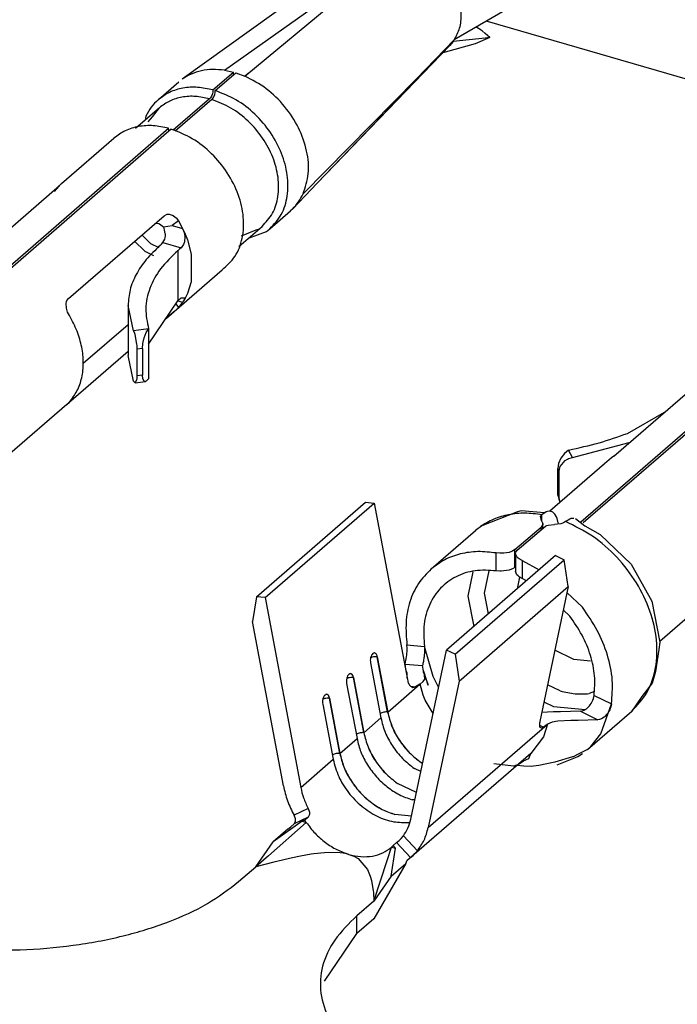
# Model space of a CAD drawing. Units: millimetres. Extents: x 324 to 429, y -12 to 136.
# Drawn here: x 405 to 405, y 85 to 86 of the extents above; entities that cross this region are included whole.
import ezdxf

# ---------------------------------------------------------------- set-up
doc = ezdxf.new("R2010")
doc.units = ezdxf.units.MM

msp = doc.modelspace()

# ---------------------------------------------------------------- linework, layer by layer
at = {"color": 2, "linetype": 'Continuous'}
for p, q in [((405.0596, 86.1521), (404.8449, 85.9978)), ((404.8943, 86.0082), (405.0529, 86.1208)), ((404.9184, 86.0013), (405.0598, 86.1188)), ((405.2306, 86.0826), (405.164, 86.0438)), ((405.2025, 86.0656), (405.7768, 85.8998)), ((405.1906, 86.0583), (405.1902, 86.0585)), ((405.1954, 86.0552), (405.1906, 86.0583)), ((405.1966, 86.0543), (405.1954, 86.0552)), ((405.2, 86.0515), (405.1966, 86.0543)), ((405.1195, 85.9982), (405.1639, 86.0438)), ((405.1626, 86.042), (405.1624, 86.0422)), ((405.2003, 86.0458), (405.1627, 86.0419)), ((405.1639, 86.0438), (405.164, 86.0438)), ((405.2057, 86.0466), (405.1886, 86.0391)), ((405.2057, 86.0466), (405.2, 86.0515)), ((405.2057, 86.0466), (405.2003, 86.0458)), ((405.0033, 85.8758), (405.1627, 86.0419)), ((405.1589, 86.0374), (405.0033, 85.8758)), ((405.1886, 86.0391), (405.1505, 86.0288)), ((405.1627, 86.0419), (405.1589, 86.0374)), ((405.1627, 86.0419), (405.1626, 86.042)), ((405.1627, 86.0419), (405.1627, 86.0419)), ((404.8943, 86.0082), (404.9049, 86.006)), ((404.8809, 85.9852), (404.9049, 86.006)), ((404.8837, 85.9844), (404.9049, 86.0028)), ((404.9049, 86.0028), (404.9049, 86.006)), ((404.9049, 86.0028), (404.9077, 86.0052)), ((404.9077, 86.0052), (404.9184, 86.0013)), ((404.9178, 86.0015), (404.9236, 86.0057)), ((404.9866, 85.8634), (405.1195, 85.9982)), ((404.8169, 85.9738), (404.8409, 85.9946)), ((404.8809, 85.9852), (404.8809, 85.9839)), ((404.8769, 85.9748), (404.8344, 85.938)), ((404.8797, 85.974), (404.8368, 85.9368)), ((404.8781, 85.9761), (404.8769, 85.9748)), ((404.8792, 85.9779), (404.8781, 85.9761)), ((404.8803, 85.9808), (404.8792, 85.9779)), ((404.8797, 85.974), (404.8809, 85.9753)), ((404.8808, 85.983), (404.8803, 85.9808)), ((404.8809, 85.9839), (404.8808, 85.983)), ((404.8809, 85.9753), (404.8819, 85.9771)), ((404.8819, 85.9771), (404.883, 85.98)), ((404.883, 85.98), (404.8835, 85.9822)), ((404.8835, 85.9822), (404.8836, 85.9831)), ((404.8836, 85.9831), (404.8837, 85.9844)), ((404.8181, 85.9643), (404.7901, 85.9401)), ((404.8101, 85.9535), (404.8181, 85.9643)), ((404.8023, 85.9544), (404.8013, 85.9498)), ((404.8051, 85.9478), (404.8101, 85.9535)), ((404.5503, 85.6989), (404.8289, 85.9402)), ((404.8291, 85.9383), (404.8289, 85.9402)), ((404.8294, 85.9374), (404.8317, 85.9394)), ((404.5531, 85.6981), (404.8294, 85.9374)), ((404.7035, 85.8757), (404.7649, 85.9288)), ((404.8294, 85.9374), (404.8291, 85.9383)), ((404.5891, 85.7762), (404.7011, 85.8732)), ((404.6953, 85.8662), (404.7001, 85.8721)), ((404.7001, 85.8721), (404.701, 85.8732)), ((404.701, 85.8732), (404.7022, 85.8744)), ((404.7035, 85.8757), (404.7011, 85.8732)), ((404.7022, 85.8744), (404.7035, 85.8757)), ((404.9746, 85.846), (405.0033, 85.8758)), ((404.7116, 85.7409), (404.8236, 85.8378)), ((404.8236, 85.8378), (404.8263, 85.8393)), ((404.8263, 85.8393), (404.8274, 85.8395)), ((404.8274, 85.8395), (404.8297, 85.8396)), ((404.8297, 85.8396), (404.8344, 85.8379)), ((404.8344, 85.8379), (404.8367, 85.8362)), ((404.8367, 85.8362), (404.8378, 85.8352)), ((404.8378, 85.8352), (404.8406, 85.8316)), ((404.9478, 85.8226), (404.9718, 85.8434)), ((404.9746, 85.846), (404.9718, 85.8434)), ((404.8134, 85.8291), (404.8155, 85.829)), ((404.8155, 85.829), (404.8173, 85.8285)), ((404.8173, 85.8285), (404.8193, 85.8276)), ((404.8193, 85.8276), (404.8219, 85.8257)), ((404.8219, 85.8257), (404.8229, 85.8248)), ((404.8229, 85.8248), (404.8332, 85.8264)), ((404.8236, 85.8232), (404.8229, 85.8248)), ((404.8243, 85.821), (404.8236, 85.8232)), ((404.8406, 85.8316), (404.8332, 85.8264)), ((404.8332, 85.8264), (404.8453, 85.8229)), ((404.8406, 85.8316), (404.8453, 85.8229)), ((404.9113, 85.8016), (404.9385, 85.8252)), ((404.9385, 85.8252), (404.935, 85.8222)), ((404.7974, 85.8152), (404.8078, 85.8053)), ((404.8251, 85.817), (404.8243, 85.821)), ((404.8244, 85.8104), (404.8249, 85.812)), ((404.8249, 85.812), (404.8252, 85.8144)), ((404.8252, 85.8162), (404.8251, 85.817)), ((404.8252, 85.8144), (404.8252, 85.8162)), ((404.8453, 85.8229), (404.8471, 85.8183)), ((404.8453, 85.8229), (404.8484, 85.8162)), ((404.8471, 85.8183), (404.8477, 85.8162)), ((404.8481, 85.8134), (404.8475, 85.8071)), ((404.8477, 85.8162), (404.8481, 85.8134)), ((404.8484, 85.8162), (404.8503, 85.8113)), ((404.9311, 85.8207), (404.9139, 85.814)), ((404.9225, 85.8113), (404.9436, 85.8193)), ((404.935, 85.8222), (404.9311, 85.8207)), ((404.9436, 85.8193), (404.9478, 85.8226)), ((404.7889, 85.8079), (404.8011, 85.7962)), ((404.8078, 85.8053), (404.8174, 85.8006)), ((404.8189, 85.8028), (404.8205, 85.8046)), ((404.8205, 85.8046), (404.8221, 85.8065)), ((404.8221, 85.8065), (404.8244, 85.8104)), ((404.8221, 85.8065), (404.8436, 85.8003)), ((404.8436, 85.8003), (404.8416, 85.7985)), ((404.8464, 85.8041), (404.8436, 85.8003)), ((404.8475, 85.8071), (404.8464, 85.8041)), ((404.8503, 85.8113), (404.851, 85.8094)), ((404.851, 85.8094), (404.8554, 85.7928)), ((404.8011, 85.7962), (404.8111, 85.7913)), ((404.8416, 85.7985), (404.8397, 85.7968)), ((404.8397, 85.7968), (404.8397, 85.795)), ((404.8397, 85.795), (404.8397, 85.7396)), ((404.8554, 85.7928), (404.8554, 85.7605)), ((404.8263, 85.7177), (404.8916, 85.7743)), ((404.8554, 85.7605), (404.851, 85.7465)), ((404.8503, 85.745), (404.8484, 85.7412)), ((404.851, 85.7465), (404.8503, 85.745)), ((404.7087, 85.7348), (404.7092, 85.7372)), ((404.7091, 85.7293), (404.7087, 85.7348)), ((404.7092, 85.7372), (404.7096, 85.7383)), ((404.7096, 85.7383), (404.7116, 85.7409)), ((404.7878, 85.7029), (404.7814, 85.7327)), ((404.7814, 85.7327), (404.7814, 85.6739)), ((404.8055, 85.6874), (404.8397, 85.7379)), ((404.8374, 85.7344), (404.8406, 85.7303)), ((404.8416, 85.7396), (404.8397, 85.7379)), ((404.8397, 85.7396), (404.8397, 85.7379)), ((404.8397, 85.7379), (404.8453, 85.7363)), ((404.8453, 85.7363), (404.8406, 85.7303)), ((404.8436, 85.7414), (404.8416, 85.7396)), ((404.8436, 85.7414), (404.8481, 85.7414)), ((404.8465, 85.7381), (404.8453, 85.7363)), ((404.8463, 85.7379), (404.8453, 85.7363)), ((404.8471, 85.7391), (404.8463, 85.7379)), ((404.8463, 85.7379), (404.8465, 85.7381)), ((404.8484, 85.7412), (404.8465, 85.7381)), ((404.8465, 85.7381), (404.8465, 85.7381)), ((404.8477, 85.7402), (404.8471, 85.7391)), ((404.8481, 85.7414), (404.8477, 85.7402)), ((404.7099, 85.7264), (404.7091, 85.7293)), ((404.7105, 85.7249), (404.7099, 85.7264)), ((404.7126, 85.7207), (404.7105, 85.7249)), ((404.8296, 85.7204), (404.8263, 85.7177)), ((404.8344, 85.7245), (404.8296, 85.7204)), ((404.8367, 85.7265), (404.8344, 85.7245)), ((404.8378, 85.7275), (404.8367, 85.7265)), ((404.8406, 85.7303), (404.8378, 85.7275)), ((405.3124, 85.4789), (405.591, 85.7202)), ((404.7288, 85.665), (404.7814, 85.7105)), ((404.8263, 85.7177), (404.8256, 85.7171)), ((405.3152, 85.4781), (405.5915, 85.7174)), ((404.8055, 85.7054), (404.7878, 85.7029)), ((404.7878, 85.7029), (404.7889, 85.7001)), ((404.7889, 85.7001), (404.7892, 85.6989)), ((404.7892, 85.6989), (404.7899, 85.6963)), ((404.7899, 85.6963), (404.7914, 85.6872)), ((404.8004, 85.6948), (404.8027, 85.7008)), ((404.8027, 85.7008), (404.8055, 85.7054)), ((404.8055, 85.7054), (404.8055, 85.6465)), ((404.8055, 85.7054), (404.8055, 85.7054)), ((404.7914, 85.6872), (404.7915, 85.6857)), ((404.7915, 85.6857), (404.7917, 85.6813)), ((404.7983, 85.6822), (404.7988, 85.6882)), ((404.7988, 85.6882), (404.8004, 85.6948)), ((404.7116, 85.6184), (404.7814, 85.6789)), ((404.7878, 85.644), (404.7814, 85.6739)), ((404.7983, 85.6822), (404.7917, 85.6813)), ((404.7917, 85.6813), (404.7917, 85.6501)), ((404.7983, 85.6822), (404.7983, 85.6511)), ((404.7917, 85.6501), (404.7915, 85.6464)), ((404.7983, 85.6511), (404.7917, 85.6501)), ((404.7988, 85.6465), (404.7983, 85.6511)), ((405.3512, 85.5562), (405.4632, 85.6532)), ((404.7897, 85.642), (404.7878, 85.644)), ((404.7914, 85.6454), (404.7897, 85.642)), ((404.7897, 85.642), (404.8019, 85.6437)), ((404.7915, 85.6464), (404.7914, 85.6454)), ((404.8004, 85.644), (404.7988, 85.6465)), ((404.8019, 85.6437), (404.8004, 85.644)), ((404.8027, 85.644), (404.8019, 85.6437)), ((404.8055, 85.6465), (404.8027, 85.644)), ((404.7096, 85.6167), (404.6429, 85.5589)), ((404.7096, 85.6167), (404.7126, 85.6194)), ((404.7116, 85.6184), (404.7096, 85.6167)), ((405.367, 85.5827), (405.4103, 85.6074)), ((405.3024, 85.5544), (405.3692, 85.5719)), ((405.2931, 85.5592), (405.289, 85.5537)), ((405.2978, 85.5632), (405.2931, 85.5592)), ((405.2978, 85.5632), (405.2979, 85.5632)), ((405.3024, 85.5544), (405.2979, 85.5632)), ((405.3403, 85.5471), (405.2759, 85.4914)), ((405.2863, 85.5475), (405.2853, 85.5416)), ((405.289, 85.5537), (405.2863, 85.5475)), ((405.2882, 85.5438), (405.2939, 85.5508)), ((405.2939, 85.5508), (405.2966, 85.5524)), ((405.2966, 85.5524), (405.298, 85.5531)), ((405.298, 85.5531), (405.3024, 85.5544)), ((405.3484, 85.5539), (405.3403, 85.5471)), ((405.3512, 85.5562), (405.3484, 85.5539)), ((405.2853, 85.5104), (405.2853, 85.5416)), ((405.2871, 85.5383), (405.2853, 85.5416)), ((405.2871, 85.5383), (405.2877, 85.5424)), ((405.2871, 85.5071), (405.2871, 85.5383)), ((405.2877, 85.5424), (405.2882, 85.5438)), ((405.338, 85.5451), (405.3369, 85.5441)), ((404.9319, 85.3911), (405.0599, 85.502)), ((404.9421, 85.3902), (405.0701, 85.5011)), ((405.0599, 85.502), (405.0701, 85.5011)), ((405.0701, 85.5011), (405.109, 85.2941)), ((405.2853, 85.5104), (405.2864, 85.5056)), ((405.2871, 85.5071), (405.2853, 85.5104)), ((405.2864, 85.5056), (405.2882, 85.502)), ((405.2877, 85.5032), (405.2871, 85.5071)), ((405.2882, 85.502), (405.2877, 85.5032)), ((405.238, 85.4908), (405.1962, 85.4742)), ((405.2423, 85.4919), (405.238, 85.4908)), ((405.2696, 85.4898), (405.2423, 85.4919)), ((405.2718, 85.4907), (405.2666, 85.4874)), ((405.2734, 85.4912), (405.2718, 85.4907)), ((405.2766, 85.4914), (405.2734, 85.4912)), ((405.2768, 85.4914), (405.2764, 85.4913)), ((405.2768, 85.4914), (405.2766, 85.4914)), ((405.2795, 85.4903), (405.2768, 85.4914)), ((405.282, 85.4881), (405.2795, 85.4903)), ((405.265, 85.4857), (405.2666, 85.4874)), ((405.2661, 85.4804), (405.265, 85.4857)), ((405.2661, 85.4804), (405.2678, 85.477)), ((405.2666, 85.4799), (405.2666, 85.4874)), ((405.2678, 85.477), (405.2677, 85.476)), ((405.2678, 85.4717), (405.2678, 85.477)), ((405.2888, 85.4768), (405.2814, 85.476)), ((405.2839, 85.485), (405.282, 85.4881)), ((405.2847, 85.4828), (405.2839, 85.485)), ((405.2861, 85.4763), (405.2847, 85.4828)), ((405.2902, 85.4772), (405.2888, 85.4768)), ((405.2919, 85.4779), (405.2902, 85.4772)), ((405.2943, 85.4794), (405.2919, 85.4779)), ((405.2943, 85.4794), (405.2995, 85.4827)), ((405.2995, 85.4827), (405.3011, 85.4832)), ((405.3011, 85.4832), (405.3043, 85.4834)), ((405.306, 85.4828), (405.3117, 85.4788)), ((405.3117, 85.4788), (405.3169, 85.4743)), ((405.1368, 85.4238), (405.1888, 85.4688)), ((405.1962, 85.4742), (405.1888, 85.4688)), ((405.235, 85.4465), (405.2657, 85.473)), ((405.2378, 85.4457), (405.2684, 85.4722)), ((405.2672, 85.4749), (405.2657, 85.473)), ((405.2657, 85.4698), (405.2657, 85.473)), ((405.2677, 85.476), (405.2672, 85.4749)), ((405.2684, 85.4722), (405.2708, 85.4738)), ((405.2708, 85.4738), (405.2726, 85.4746)), ((405.2726, 85.4746), (405.2739, 85.475)), ((405.2739, 85.475), (405.2814, 85.476)), ((405.3169, 85.4743), (405.3352, 85.4642)), ((405.3352, 85.4642), (405.3714, 85.4296)), ((405.2132, 85.4216), (405.2132, 85.4426)), ((405.2175, 85.4422), (405.2132, 85.4426)), ((405.2191, 85.4422), (405.2175, 85.4422)), ((405.2222, 85.4423), (405.2191, 85.4422)), ((405.2282, 85.4433), (405.2222, 85.4423)), ((405.2309, 85.4441), (405.2282, 85.4433)), ((405.2321, 85.4447), (405.2309, 85.4441)), ((405.235, 85.4465), (405.2321, 85.4447)), ((405.235, 85.4257), (405.235, 85.4465)), ((405.2357, 85.4417), (405.2358, 85.4427)), ((405.2358, 85.4427), (405.2361, 85.4435)), ((405.2361, 85.4435), (405.2378, 85.4457)), ((405.2828, 85.4397), (405.1548, 85.3288)), ((405.165, 85.3238), (405.293, 85.4347)), ((405.2373, 85.4379), (405.2357, 85.4417)), ((405.2357, 85.4417), (405.2357, 85.4209)), ((405.239, 85.4364), (405.2373, 85.4379)), ((405.24, 85.4357), (405.239, 85.4364)), ((405.2437, 85.4338), (405.24, 85.4357)), ((405.2437, 85.4338), (405.2634, 85.4229)), ((405.2437, 85.4338), (405.2437, 85.4128)), ((405.2828, 85.4397), (405.293, 85.4347)), ((405.2976, 85.4033), (405.293, 85.4347)), ((405.1859, 85.4203), (405.18, 85.392)), ((405.1994, 85.3955), (405.2049, 85.4217)), ((405.2175, 85.4213), (405.2132, 85.4216)), ((405.2191, 85.4213), (405.2175, 85.4213)), ((405.2222, 85.4215), (405.2191, 85.4213)), ((405.2282, 85.4225), (405.2222, 85.4215)), ((405.2309, 85.4234), (405.2282, 85.4225)), ((405.2321, 85.4239), (405.2309, 85.4234)), ((405.235, 85.4257), (405.2321, 85.4239)), ((405.2357, 85.4263), (405.235, 85.4257)), ((405.2373, 85.4171), (405.2357, 85.4209)), ((405.3714, 85.4296), (405.3957, 85.3861)), ((405.239, 85.4156), (405.2373, 85.4171)), ((405.2383, 85.4025), (405.2408, 85.4144)), ((405.24, 85.4148), (405.239, 85.4156)), ((405.2437, 85.4128), (405.24, 85.4148)), ((405.2486, 85.41), (405.2437, 85.4128)), ((405.1696, 85.2925), (405.2976, 85.4033)), ((405.2385, 85.4013), (405.2383, 85.4025)), ((405.2976, 85.4033), (405.2643, 85.2452)), ((405.2961, 85.3962), (405.3142, 85.3789)), ((405.4717, 85.3967), (405.405, 85.3389)), ((404.9319, 85.3911), (404.9272, 85.3624)), ((404.9421, 85.3902), (404.9319, 85.3911)), ((404.9421, 85.3902), (404.9839, 85.1679)), ((405.18, 85.392), (405.1867, 85.3564)), ((405.2039, 85.3714), (405.1994, 85.3955)), ((405.3957, 85.3861), (405.4052, 85.338)), ((405.2995, 85.3685), (405.2918, 85.3758)), ((404.9635, 85.1697), (404.9272, 85.3624)), ((405.1088, 85.3312), (405.1085, 85.3349)), ((405.1085, 85.3349), (405.1085, 85.3349)), ((405.1085, 85.3349), (405.1289, 85.3331)), ((405.1085, 85.3247), (405.1087, 85.3273)), ((405.1087, 85.3273), (405.1088, 85.3289)), ((405.1088, 85.3289), (405.1088, 85.3312)), ((405.113, 85.1306), (405.1548, 85.3288)), ((405.1391, 85.2978), (405.1289, 85.3331)), ((405.1289, 85.3331), (405.1292, 85.3294)), ((405.1292, 85.3294), (405.1291, 85.3271)), ((405.1291, 85.3271), (405.1291, 85.3254)), ((405.165, 85.3238), (405.1548, 85.3288)), ((405.3041, 85.3177), (405.2818, 85.3285)), ((405.4037, 85.3293), (405.3999, 85.3038)), ((405.4052, 85.338), (405.4037, 85.3293)), ((405.0659, 85.3197), (405.0677, 85.3204)), ((405.0684, 85.3246), (405.0683, 85.3246)), ((405.0858, 85.2562), (405.0736, 85.3209)), ((405.0737, 85.3209), (405.0736, 85.3209)), ((405.0737, 85.3209), (405.0859, 85.2562)), ((405.1067, 85.3147), (405.1073, 85.3172)), ((405.1073, 85.3172), (405.1075, 85.3183)), ((405.1075, 85.3183), (405.108, 85.3213)), ((405.108, 85.3213), (405.1082, 85.3227)), ((405.1082, 85.3227), (405.1085, 85.3247)), ((405.1277, 85.3154), (405.1272, 85.3129)), ((405.1279, 85.3165), (405.1277, 85.3154)), ((405.1284, 85.3195), (405.1279, 85.3165)), ((405.1286, 85.3209), (405.1284, 85.3195)), ((405.1288, 85.3228), (405.1286, 85.3209)), ((405.1291, 85.3254), (405.1288, 85.3228)), ((405.165, 85.3238), (405.1696, 85.2925)), ((405.3238, 85.3159), (405.3041, 85.3177)), ((405.0657, 85.314), (405.0779, 85.2493)), ((405.1062, 85.3124), (405.1064, 85.3133)), ((405.1062, 85.3124), (405.1266, 85.3106)), ((405.1073, 85.3064), (405.1062, 85.3124)), ((405.1064, 85.3133), (405.1067, 85.3147)), ((405.1076, 85.3046), (405.1073, 85.3064)), ((405.1086, 85.3019), (405.1076, 85.3046)), ((405.1269, 85.3115), (405.1266, 85.3106)), ((405.1277, 85.3044), (405.1266, 85.3106)), ((405.1272, 85.3129), (405.1269, 85.3115)), ((405.128, 85.3027), (405.1277, 85.3044)), ((405.1277, 85.3044), (405.1277, 85.3044)), ((405.1287, 85.3024), (405.1277, 85.3044)), ((405.3999, 85.3038), (405.3962, 85.2899)), ((405.0379, 85.2955), (405.0397, 85.2961)), ((405.0404, 85.3004), (405.0403, 85.3003)), ((405.0457, 85.2967), (405.0456, 85.2967)), ((405.0578, 85.232), (405.0456, 85.2967)), ((405.0457, 85.2967), (405.0579, 85.2319)), ((405.1087, 85.301), (405.1086, 85.3019)), ((405.1086, 85.296), (405.1089, 85.2965)), ((405.1089, 85.2965), (405.1087, 85.301)), ((405.1087, 85.301), (405.1087, 85.301)), ((405.1276, 85.2918), (405.1293, 85.2946)), ((405.129, 85.3), (405.128, 85.3027)), ((405.1332, 85.2876), (405.1287, 85.3024)), ((405.1291, 85.2993), (405.129, 85.3)), ((405.1293, 85.2946), (405.1291, 85.2993)), ((405.1291, 85.2993), (405.1291, 85.2993)), ((405.1291, 85.2993), (405.1328, 85.2889)), ((405.1696, 85.2925), (405.1334, 85.1207)), ((405.1456, 85.2855), (405.1391, 85.2978)), ((405.0377, 85.2898), (405.0499, 85.225)), ((405.0859, 85.2562), (405.1234, 85.2887)), ((405.1129, 85.2863), (405.1185, 85.2858)), ((405.1234, 85.2887), (405.1185, 85.2858)), ((405.1239, 85.289), (405.1234, 85.2887)), ((405.1239, 85.289), (405.1276, 85.2918)), ((405.1276, 85.2758), (405.1239, 85.289)), ((405.1328, 85.2889), (405.1332, 85.2876)), ((405.2883, 85.2809), (405.2733, 85.2882)), ((405.3962, 85.2899), (405.3839, 85.2745)), ((405.0099, 85.2712), (405.0117, 85.2719)), ((405.0124, 85.2761), (405.0123, 85.2761)), ((405.0298, 85.2077), (405.0176, 85.2724)), ((405.0177, 85.2724), (405.0176, 85.2724)), ((405.0177, 85.2724), (405.0299, 85.2077)), ((405.13, 85.27), (405.1276, 85.2758)), ((405.1391, 85.2546), (405.13, 85.27)), ((405.3283, 85.2801), (405.3223, 85.2778)), ((405.3258, 85.2686), (405.3265, 85.2701)), ((405.3265, 85.2701), (405.3272, 85.2722)), ((405.3272, 85.2722), (405.328, 85.2756)), ((405.328, 85.2756), (405.3484, 85.2657)), ((405.3839, 85.2745), (405.3721, 85.2571)), ((405.0097, 85.2655), (405.0219, 85.2008)), ((405.2691, 85.2681), (405.2804, 85.2625)), ((405.2804, 85.2625), (405.3177, 85.2592)), ((405.314, 85.2575), (405.3162, 85.2583)), ((405.3162, 85.2583), (405.3192, 85.2601)), ((405.3192, 85.2601), (405.3203, 85.2609)), ((405.3203, 85.2609), (405.3226, 85.2634)), ((405.3226, 85.2634), (405.3235, 85.2646)), ((405.3235, 85.2646), (405.3246, 85.2663)), ((405.3246, 85.2663), (405.3258, 85.2686)), ((405.3357, 85.2305), (405.3484, 85.2657)), ((405.3462, 85.2587), (405.345, 85.2564)), ((405.3469, 85.2602), (405.3462, 85.2587)), ((405.3476, 85.2623), (405.3469, 85.2602)), ((405.3484, 85.2657), (405.3476, 85.2623)), ((405.0579, 85.2319), (405.0779, 85.2493)), ((405.0769, 85.2545), (405.0771, 85.2546)), ((405.2803, 85.2564), (405.2664, 85.2556)), ((405.2887, 85.2563), (405.2803, 85.2564)), ((405.3007, 85.2464), (405.2853, 85.2456)), ((405.312, 85.2571), (405.2887, 85.2563)), ((405.3091, 85.2464), (405.3007, 85.2464)), ((405.3324, 85.2471), (405.3091, 85.2464)), ((405.312, 85.2571), (405.314, 85.2575)), ((405.312, 85.2571), (405.3324, 85.2471)), ((405.3201, 85.2121), (405.3721, 85.2571)), ((405.3344, 85.2475), (405.3324, 85.2471)), ((405.3367, 85.2483), (405.3344, 85.2475)), ((405.3397, 85.2502), (405.3367, 85.2483)), ((405.3407, 85.251), (405.3397, 85.2502)), ((405.343, 85.2535), (405.3407, 85.251)), ((405.3439, 85.2547), (405.343, 85.2535)), ((405.345, 85.2564), (405.3439, 85.2547)), ((405.1334, 85.1207), (405.2729, 85.2415)), ((405.2639, 85.2408), (405.2685, 85.2385)), ((405.2733, 85.2418), (405.2685, 85.2272)), ((405.2729, 85.2415), (405.2685, 85.2385)), ((405.2729, 85.2415), (405.2733, 85.2418)), ((405.2786, 85.2442), (405.2733, 85.2418)), ((405.2853, 85.2456), (405.2786, 85.2442)), ((405.0299, 85.2077), (405.0499, 85.225)), ((405.0489, 85.2303), (405.0491, 85.2304)), ((405.2685, 85.2272), (405.2539, 85.2077)), ((405.3241, 85.2159), (405.3357, 85.2305)), ((405.3201, 85.2121), (405.3102, 85.207)), ((405.3201, 85.2121), (405.3241, 85.2159)), ((404.9839, 85.1679), (405.0219, 85.2008)), ((405.0211, 85.2061), (405.0209, 85.206)), ((405.2539, 85.2077), (405.1085, 85.0818)), ((405.245, 85.199), (405.2513, 85.2018)), ((405.2513, 85.2018), (405.2539, 85.2077)), ((405.3024, 85.2035), (405.2818, 85.1975)), ((405.2848, 85.1943), (405.3082, 85.2036)), ((405.3033, 85.2038), (405.3024, 85.2035)), ((405.3102, 85.207), (405.3033, 85.2038)), ((405.3082, 85.2036), (405.309, 85.2041)), ((405.309, 85.2041), (405.3142, 85.2075)), ((405.1247, 85.1863), (405.1172, 85.1899)), ((405.1268, 85.1961), (405.1252, 85.1969)), ((405.1268, 85.196), (405.1252, 85.1968)), ((405.2105, 85.196), (405.2335, 85.193)), ((405.2335, 85.193), (405.2344, 85.1931)), ((405.2344, 85.1931), (405.2394, 85.1952)), ((405.2375, 85.1935), (405.2359, 85.1937)), ((405.2456, 85.1926), (405.2375, 85.1935)), ((405.2394, 85.1952), (405.2401, 85.1955)), ((405.2401, 85.1955), (405.245, 85.199)), ((405.2544, 85.1924), (405.2456, 85.1926)), ((405.2569, 85.1926), (405.2544, 85.1924)), ((405.2633, 85.1935), (405.2569, 85.1926)), ((405.2818, 85.1975), (405.2633, 85.1935)), ((405.1195, 85.1617), (405.0972, 85.1726)), ((405.1195, 85.1617), (405.0972, 85.1726)), ((404.9926, 85.1433), (404.9761, 85.1352)), ((404.9926, 85.1433), (404.994, 85.1389)), ((405.1177, 85.1531), (405.1144, 85.1534)), ((404.9776, 85.1309), (404.9761, 85.1352)), ((404.9926, 85.133), (404.9762, 85.125)), ((404.9777, 85.128), (404.9776, 85.1309)), ((404.9886, 85.1296), (404.9926, 85.133)), ((404.9941, 85.1361), (404.9926, 85.133)), ((404.994, 85.1389), (404.9941, 85.1361)), ((405.1138, 85.1343), (405.0944, 85.1361)), ((405.1138, 85.1343), (405.0944, 85.136)), ((404.9904, 85.1267), (404.946, 85.0877)), ((404.9856, 85.1281), (404.9515, 85.104)), ((404.9686, 85.1188), (404.9722, 85.1215)), ((404.9722, 85.1215), (404.9762, 85.125)), ((404.9762, 85.125), (404.9777, 85.128)), ((404.9886, 85.1296), (404.9856, 85.1281)), ((404.9856, 85.1281), (404.9904, 85.1267)), ((404.9904, 85.1267), (404.9886, 85.1296)), ((405.1118, 85.1269), (405.1116, 85.1269)), ((404.9686, 85.1188), (404.9515, 85.104)), ((405.0992, 85.1058), (405.1015, 85.1079)), ((405.1015, 85.1079), (405.1043, 85.1111)), ((405.1207, 85.0935), (405.1043, 85.1111)), ((404.9311, 85.0747), (404.9515, 85.104)), ((405.0851, 85.0821), (405.0904, 85.0979)), ((405.09, 85.064), (405.0952, 85.0965)), ((405.0923, 85.0996), (405.0904, 85.0979)), ((405.0904, 85.0979), (405.0952, 85.0965)), ((405.0923, 85.0996), (405.0963, 85.1031)), ((405.0952, 85.0965), (405.0923, 85.0996)), ((405.0963, 85.1031), (405.0992, 85.1058)), ((405.1127, 85.0856), (405.0963, 85.1031)), ((404.946, 85.0877), (404.9311, 85.0747)), ((404.9743, 85.0855), (404.9524, 85.0804)), ((404.9837, 85.0874), (404.9743, 85.0855)), ((404.9962, 85.0896), (404.9837, 85.0874)), ((404.9992, 85.09), (404.9962, 85.0896)), ((405.0119, 85.0913), (404.9992, 85.09)), ((405.0265, 85.0915), (405.0119, 85.0913)), ((405.0337, 85.0908), (405.0265, 85.0915)), ((405.0359, 85.0904), (405.0337, 85.0908)), ((405.0404, 85.0893), (405.0359, 85.0904)), ((405.0404, 85.0893), (405.0463, 85.0871)), ((405.0463, 85.0871), (405.0512, 85.0844)), ((405.1087, 85.0821), (405.1127, 85.0856)), ((405.1127, 85.0856), (405.1156, 85.0882)), ((405.1156, 85.0882), (405.1178, 85.0904)), ((405.1178, 85.0904), (405.1207, 85.0935)), ((404.9111, 85.0574), (404.9311, 85.0747)), ((404.9524, 85.0804), (404.9311, 85.0747)), ((405.0512, 85.0844), (405.0622, 85.0718)), ((405.0697, 85.0347), (405.0851, 85.0821)), ((405.1072, 85.0788), (405.0697, 85.0139)), ((405.09, 85.064), (405.1072, 85.0788)), ((405.1072, 85.0788), (405.1079, 85.0805)), ((405.1079, 85.0805), (405.1085, 85.0818)), ((405.1085, 85.0818), (405.1087, 85.0821)), ((405.0622, 85.0718), (405.0655, 85.0638)), ((405.0655, 85.0638), (405.0669, 85.0588)), ((405.09, 85.064), (405.0697, 85.0347)), ((405.0669, 85.0588), (405.0689, 85.0467)), ((405.0689, 85.0467), (405.0691, 85.0451)), ((405.0691, 85.0451), (405.0697, 85.0347)), ((405.0697, 85.0347), (405.0497, 85.0174)), ((405.0497, 84.9966), (405.0497, 85.0174)), ((405.0697, 85.0139), (405.0497, 84.9966)), ((405.0119, 84.9408), (405.0497, 84.9966))]:
    msp.add_line(p, q, dxfattribs=at)
for points, knots in [([(390.6513, 86.6448), (391.4175, 86.4223), (392.9262, 85.984), (395.2249, 85.6386), (397.4726, 85.5444), (399.6474, 85.723), (401.7222, 86.1664), (403.666, 86.8772), (405.4722, 87.8256), (406.5259, 88.6614), (407.0502, 89.0774)], [0, 0, 0, 0, 2.391294, 4.709106, 6.953151, 9.126939, 11.237958, 13.297606, 15.320762, 17.324952, 17.324952, 17.324952, 17.324952]), ([(405.1639, 86.0438), (405.1663, 86.0483), (405.1712, 86.0577), (405.1728, 86.0743), (405.1704, 86.0917), (405.1638, 86.1091), (405.1535, 86.1254), (405.1403, 86.1395), (405.1249, 86.1509), (405.1133, 86.1554), (405.1076, 86.1576)], [0, 0, 0, 0, 0.015216, 0.0315069, 0.0490346, 0.0676412, 0.0869357, 0.1063961, 0.1254704, 0.1436773, 0.1436773, 0.1436773, 0.1436773]), ([(404.8943, 86.0082), (404.8897, 86.0087), (404.8808, 86.0096), (404.8676, 86.008), (404.8554, 86.0044), (404.8483, 85.9999), (404.8449, 85.9978)], [0, 0, 0, 0, 0.01373088, 0.02684118, 0.03943998, 0.05170622, 0.05170622, 0.05170622, 0.05170622]), ([(404.9866, 85.8634), (404.9892, 85.8712), (404.9945, 85.8875), (404.9917, 85.9146), (404.9822, 85.9415), (404.9658, 85.9664), (404.9445, 85.9876), (404.927, 85.9968), (404.9184, 86.0013)], [0, 0, 0, 0, 0.0244121, 0.0510359, 0.0797059, 0.1096258, 0.1396678, 0.1686736, 0.1686736, 0.1686736, 0.1686736]), ([(404.8809, 85.9852), (404.8749, 85.9865), (404.8633, 85.989), (404.8459, 85.9879), (404.8298, 85.9833), (404.8211, 85.9769), (404.8169, 85.9738)], [0, 0, 0, 0, 0.01829272, 0.03550628, 0.05182574, 0.06763407, 0.06763407, 0.06763407, 0.06763407]), ([(404.8169, 85.9738), (404.8139, 85.971), (404.8081, 85.9653), (404.8042, 85.9581), (404.8023, 85.9544)], [0, 0, 0, 0, 0.01205571, 0.02434444, 0.02434444, 0.02434444, 0.02434444]), ([(404.8769, 85.9748), (404.8714, 85.976), (404.8608, 85.9783), (404.8448, 85.9773), (404.83, 85.973), (404.822, 85.9672), (404.8181, 85.9643)], [0, 0, 0, 0, 0.01679575, 0.03260228, 0.04758981, 0.06210933, 0.06210933, 0.06210933, 0.06210933]), ([(404.9385, 85.8252), (404.943, 85.8301), (404.9522, 85.8401), (404.9583, 85.8608), (404.9582, 85.8835), (404.9518, 85.907), (404.9398, 85.9294), (404.923, 85.949), (404.9029, 85.9649), (404.8873, 85.971), (404.8797, 85.974)], [0, 0, 0, 0, 0.0196391, 0.0403766, 0.062846, 0.0870695, 0.1125675, 0.1385514, 0.1641248, 0.1884821, 0.1884821, 0.1884821, 0.1884821]), ([(404.9478, 85.8226), (404.9527, 85.8279), (404.9627, 85.8388), (404.9692, 85.8614), (404.9691, 85.886), (404.9621, 85.9116), (404.9491, 85.9359), (404.9308, 85.9573), (404.9089, 85.9745), (404.892, 85.9812), (404.8837, 85.9844)], [0, 0, 0, 0, 0.0213602, 0.0439162, 0.0683575, 0.0947072, 0.1224422, 0.150703, 0.1785136, 0.2049974, 0.2049974, 0.2049974, 0.2049974]), ([(404.8289, 85.9402), (404.8229, 85.9415), (404.8113, 85.944), (404.7939, 85.9429), (404.7778, 85.9383), (404.7691, 85.9319), (404.7649, 85.9288)], [0, 0, 0, 0, 0.01829265, 0.03550615, 0.05182555, 0.06763382, 0.06763382, 0.06763382, 0.06763382]), ([(404.8916, 85.7743), (404.897, 85.7792), (404.9083, 85.7894), (404.9166, 85.8119), (404.9177, 85.837), (404.9114, 85.8634), (404.8986, 85.8888), (404.8801, 85.911), (404.8577, 85.9291), (404.8402, 85.936), (404.8317, 85.9394)], [0, 0, 0, 0, 0.0219083, 0.0448385, 0.0696883, 0.0966068, 0.1250931, 0.1542342, 0.1829613, 0.2103032, 0.2103032, 0.2103032, 0.2103032]), ([(404.9746, 85.846), (404.9769, 85.8486), (404.9818, 85.8538), (404.985, 85.8602), (404.9866, 85.8634)], [0, 0, 0, 0, 0.01052192, 0.02125083, 0.02125083, 0.02125083, 0.02125083]), ([(404.8189, 85.8028), (404.8133, 85.7975), (404.8026, 85.7874), (404.7907, 85.7698), (404.7829, 85.7515), (404.7819, 85.7389), (404.7814, 85.7327)], [0, 0, 0, 0, 0.02307676, 0.04404376, 0.06338051, 0.08181685, 0.08181685, 0.08181685, 0.08181685]), ([(404.8397, 85.7968), (404.8326, 85.79), (404.8192, 85.7771), (404.8061, 85.7537), (404.8005, 85.729), (404.8038, 85.7132), (404.8055, 85.7054)], [0, 0, 0, 0, 0.0293845, 0.0554485, 0.0794678, 0.1032967, 0.1032967, 0.1032967, 0.1032967]), ([(404.7126, 85.6194), (404.7158, 85.6236), (404.7224, 85.6322), (404.7277, 85.6482), (404.7296, 85.6657), (404.7275, 85.6842), (404.7221, 85.703), (404.7158, 85.7148), (404.7126, 85.7207)], [0, 0, 0, 0, 0.0158112, 0.0323001, 0.0497643, 0.0683027, 0.0878296, 0.1081139, 0.1081139, 0.1081139, 0.1081139]), ([(405.2979, 85.5632), (405.3099, 85.5658), (405.3334, 85.5708), (405.356, 85.5788), (405.367, 85.5827)], [0, 0, 0, 0, 0.03691502, 0.07183617, 0.07183617, 0.07183617, 0.07183617]), ([(405.2666, 85.4874), (405.2599, 85.4883), (405.247, 85.4899), (405.2279, 85.488), (405.21, 85.4829), (405.1997, 85.4766), (405.1947, 85.4735)], [0, 0, 0, 0, 0.01998858, 0.03903808, 0.05730478, 0.07505771, 0.07505771, 0.07505771, 0.07505771]), ([(405.3721, 85.2571), (405.3786, 85.2642), (405.3921, 85.2787), (405.4015, 85.3085), (405.4024, 85.3412), (405.3944, 85.3754), (405.3784, 85.4086), (405.3554, 85.4383), (405.3273, 85.4633), (405.3052, 85.4741), (405.2943, 85.4794)], [0, 0, 0, 0, 0.028595, 0.0586684, 0.091118, 0.1260568, 0.1629276, 0.2007345, 0.2382892, 0.274454, 0.274454, 0.274454, 0.274454]), ([(405.1947, 85.4735), (405.1937, 85.4727), (405.1916, 85.4712), (405.1897, 85.4696), (405.1888, 85.4688)], [0, 0, 0, 0, 0.003766776, 0.007529799, 0.007529799, 0.007529799, 0.007529799]), ([(405.2132, 85.4426), (405.206, 85.4434), (405.1919, 85.445), (405.1713, 85.4421), (405.1524, 85.4355), (405.1419, 85.4276), (405.1368, 85.4238)], [0, 0, 0, 0, 0.02165568, 0.04221757, 0.06191876, 0.08114334, 0.08114334, 0.08114334, 0.08114334]), ([(405.1368, 85.4238), (405.1315, 85.4183), (405.1207, 85.4073), (405.111, 85.3853), (405.1063, 85.3607), (405.1077, 85.3437), (405.1085, 85.3349)], [0, 0, 0, 0, 0.02262688, 0.0460162, 0.07073152, 0.09703219, 0.09703219, 0.09703219, 0.09703219]), ([(405.2132, 85.4216), (405.2048, 85.4222), (405.1887, 85.4232), (405.1657, 85.4159), (405.1469, 85.4021), (405.1339, 85.3824), (405.1272, 85.3586), (405.1283, 85.3418), (405.1289, 85.3331)], [0, 0, 0, 0, 0.0249252, 0.0482275, 0.0707285, 0.0935494, 0.1176885, 0.1436837, 0.1436837, 0.1436837, 0.1436837]), ([(405.3484, 85.2657), (405.3491, 85.275), (405.3506, 85.2943), (405.3442, 85.3236), (405.3325, 85.3527), (405.3203, 85.3701), (405.3142, 85.3789)], [0, 0, 0, 0, 0.027929, 0.0577082, 0.0890251, 0.1213031, 0.1213031, 0.1213031, 0.1213031]), ([(405.328, 85.2756), (405.3285, 85.2833), (405.3295, 85.2991), (405.3242, 85.3231), (405.3145, 85.347), (405.3045, 85.3612), (405.2995, 85.3685)], [0, 0, 0, 0, 0.02294476, 0.04738487, 0.07306268, 0.09951317, 0.09951317, 0.09951317, 0.09951317]), ([(405.0683, 85.3246), (405.0678, 85.324), (405.0667, 85.3226), (405.0658, 85.32), (405.0653, 85.317), (405.0656, 85.315), (405.0657, 85.314)], [0, 0, 0, 0, 0.00233135, 0.00516619, 0.00824673, 0.01123735, 0.01123735, 0.01123735, 0.01123735]), ([(405.0736, 85.3209), (405.0727, 85.321), (405.0707, 85.321), (405.0687, 85.3206), (405.0677, 85.3204)], [0, 0, 0, 0, 0.002876171, 0.005966086, 0.005966086, 0.005966086, 0.005966086]), ([(405.0737, 85.3209), (405.0735, 85.3218), (405.0731, 85.3233), (405.0718, 85.325), (405.0699, 85.3256), (405.0689, 85.325), (405.0684, 85.3246)], [0, 0, 0, 0, 0.002591971, 0.004621045, 0.006253151, 0.008044712, 0.008044712, 0.008044712, 0.008044712]), ([(405.0736, 85.3209), (405.0735, 85.3216), (405.0732, 85.3228), (405.0724, 85.3243), (405.0712, 85.3253), (405.0704, 85.3254), (405.0699, 85.3254)], [0, 0, 0, 0, 0.001997128, 0.003684668, 0.005065264, 0.006282133, 0.006282133, 0.006282133, 0.006282133]), ([(405.0403, 85.3003), (405.0398, 85.2997), (405.0387, 85.2984), (405.0378, 85.2957), (405.0373, 85.2928), (405.0376, 85.2908), (405.0377, 85.2898)], [0, 0, 0, 0, 0.00233135, 0.00516619, 0.00824673, 0.01123735, 0.01123735, 0.01123735, 0.01123735]), ([(405.0456, 85.2967), (405.0447, 85.2967), (405.0427, 85.2968), (405.0407, 85.2963), (405.0397, 85.2961)], [0, 0, 0, 0, 0.00287635, 0.005966446, 0.005966446, 0.005966446, 0.005966446]), ([(405.0457, 85.2967), (405.0455, 85.2975), (405.0451, 85.299), (405.0438, 85.3008), (405.0419, 85.3014), (405.0409, 85.3007), (405.0404, 85.3004)], [0, 0, 0, 0, 0.002591971, 0.004621045, 0.006253151, 0.008044712, 0.008044712, 0.008044712, 0.008044712]), ([(405.0456, 85.2967), (405.0455, 85.2973), (405.0452, 85.2985), (405.0444, 85.3), (405.0432, 85.3011), (405.0424, 85.3011), (405.0419, 85.3011)], [0, 0, 0, 0, 0.001997132, 0.003684676, 0.005065273, 0.006282145, 0.006282145, 0.006282145, 0.006282145]), ([(405.109, 85.2941), (405.1094, 85.2925), (405.1101, 85.2897), (405.1123, 85.2864), (405.1155, 85.2846), (405.1175, 85.2854), (405.1185, 85.2858)], [0, 0, 0, 0, 0.0048181, 0.00869535, 0.01179354, 0.01488831, 0.01488831, 0.01488831, 0.01488831]), ([(405.2883, 85.2809), (405.2941, 85.2795), (405.3053, 85.2768), (405.3167, 85.2775), (405.3223, 85.2778)], [0, 0, 0, 0, 0.01765666, 0.03433763, 0.03433763, 0.03433763, 0.03433763]), ([(405.0123, 85.2761), (405.0118, 85.2755), (405.0107, 85.2741), (405.0098, 85.2715), (405.0093, 85.2685), (405.0096, 85.2665), (405.0097, 85.2655)], [0, 0, 0, 0, 0.00233135, 0.00516619, 0.00824673, 0.01123735, 0.01123735, 0.01123735, 0.01123735]), ([(405.0176, 85.2724), (405.0167, 85.2725), (405.0147, 85.2725), (405.0127, 85.2721), (405.0117, 85.2719)], [0, 0, 0, 0, 0.002876131, 0.005966006, 0.005966006, 0.005966006, 0.005966006]), ([(405.0177, 85.2724), (405.0175, 85.2733), (405.0171, 85.2748), (405.0158, 85.2765), (405.0139, 85.2772), (405.0129, 85.2765), (405.0124, 85.2761)], [0, 0, 0, 0, 0.002591971, 0.004621045, 0.006253151, 0.008044712, 0.008044712, 0.008044712, 0.008044712]), ([(405.0176, 85.2724), (405.0175, 85.2731), (405.0172, 85.2743), (405.0164, 85.2758), (405.0152, 85.2768), (405.0144, 85.2769), (405.0139, 85.2769)], [0, 0, 0, 0, 0.001997123, 0.003684661, 0.005065254, 0.00628212, 0.00628212, 0.00628212, 0.00628212]), ([(405.0858, 85.2562), (405.0851, 85.2562), (405.0836, 85.2563), (405.0814, 85.256), (405.0792, 85.2555), (405.0778, 85.2549), (405.0771, 85.2546)], [0, 0, 0, 0, 0.002123565, 0.004421028, 0.00672938, 0.00888416, 0.00888416, 0.00888416, 0.00888416]), ([(405.0779, 85.2493), (405.0793, 85.2436), (405.0823, 85.232), (405.0912, 85.216), (405.1027, 85.2014), (405.1124, 85.1938), (405.1172, 85.1899)], [0, 0, 0, 0, 0.01750654, 0.03577297, 0.05437226, 0.07282196, 0.07282196, 0.07282196, 0.07282196]), ([(405.0858, 85.2562), (405.0873, 85.2505), (405.0902, 85.2389), (405.0991, 85.2229), (405.1106, 85.2083), (405.1204, 85.2006), (405.1252, 85.1968)], [0, 0, 0, 0, 0.01752504, 0.0358108, 0.05442974, 0.07289894, 0.07289894, 0.07289894, 0.07289894]), ([(405.0859, 85.2562), (405.0873, 85.2505), (405.0903, 85.2389), (405.0992, 85.223), (405.1107, 85.2084), (405.1204, 85.2007), (405.1252, 85.1969)], [0, 0, 0, 0, 0.01750662, 0.03577314, 0.05437251, 0.07282229, 0.07282229, 0.07282229, 0.07282229]), ([(405.2643, 85.2452), (405.264, 85.2439), (405.2637, 85.2417), (405.2639, 85.2386), (405.2663, 85.2371), (405.2677, 85.238), (405.2685, 85.2385)], [0, 0, 0, 0, 0.00407137, 0.00680233, 0.00866941, 0.01124008, 0.01124008, 0.01124008, 0.01124008]), ([(405.0578, 85.232), (405.0571, 85.232), (405.0556, 85.232), (405.0534, 85.2317), (405.0512, 85.2312), (405.0498, 85.2307), (405.0491, 85.2304)], [0, 0, 0, 0, 0.002123763, 0.004421442, 0.006729982, 0.008884881, 0.008884881, 0.008884881, 0.008884881]), ([(405.0499, 85.225), (405.0512, 85.2197), (405.0539, 85.2089), (405.0619, 85.1939), (405.0723, 85.1801), (405.0849, 85.1683), (405.099, 85.1589), (405.1093, 85.1552), (405.1144, 85.1534)], [0, 0, 0, 0, 0.0163151, 0.0333143, 0.0506579, 0.0679556, 0.0848241, 0.1009431, 0.1009431, 0.1009431, 0.1009431]), ([(405.0578, 85.232), (405.0593, 85.2263), (405.0622, 85.2147), (405.0711, 85.1987), (405.0826, 85.1841), (405.0924, 85.1764), (405.0972, 85.1726)], [0, 0, 0, 0, 0.01752497, 0.03581064, 0.0544295, 0.07289863, 0.07289863, 0.07289863, 0.07289863]), ([(405.0579, 85.2319), (405.0593, 85.2263), (405.0623, 85.2147), (405.0712, 85.1987), (405.0827, 85.1841), (405.0924, 85.1764), (405.0972, 85.1726)], [0, 0, 0, 0, 0.01750654, 0.03577299, 0.05437227, 0.07282198, 0.07282198, 0.07282198, 0.07282198]), ([(405.0298, 85.2077), (405.0291, 85.2077), (405.0276, 85.2078), (405.0254, 85.2075), (405.0232, 85.207), (405.0218, 85.2064), (405.0211, 85.2061)], [0, 0, 0, 0, 0.002123524, 0.004420944, 0.006729258, 0.008884015, 0.008884015, 0.008884015, 0.008884015]), ([(405.0219, 85.2008), (405.0237, 85.194), (405.0275, 85.18), (405.0394, 85.1613), (405.0547, 85.1454), (405.0728, 85.1336), (405.0922, 85.1265), (405.1053, 85.1268), (405.1116, 85.1269)], [0, 0, 0, 0, 0.0210941, 0.043167, 0.0654437, 0.0871006, 0.1074647, 0.1262157, 0.1262157, 0.1262157, 0.1262157]), ([(405.0298, 85.2077), (405.0311, 85.2024), (405.0339, 85.1916), (405.0418, 85.1765), (405.0522, 85.1627), (405.0649, 85.151), (405.0789, 85.1416), (405.0893, 85.1378), (405.0944, 85.136)], [0, 0, 0, 0, 0.0163322, 0.0333494, 0.0507112, 0.0680272, 0.0849134, 0.1010494, 0.1010494, 0.1010494, 0.1010494]), ([(405.0299, 85.2077), (405.0312, 85.2024), (405.0339, 85.1916), (405.0419, 85.1766), (405.0523, 85.1627), (405.0649, 85.151), (405.079, 85.1416), (405.0893, 85.1379), (405.0944, 85.1361)], [0, 0, 0, 0, 0.0163151, 0.0333143, 0.0506579, 0.0679556, 0.0848241, 0.1009431, 0.1009431, 0.1009431, 0.1009431]), ([(404.9635, 85.1697), (404.9649, 85.1638), (404.9677, 85.1518), (404.9733, 85.1408), (404.9761, 85.1352)], [0, 0, 0, 0, 0.01806667, 0.03681891, 0.03681891, 0.03681891, 0.03681891]), ([(404.9839, 85.1679), (404.9848, 85.1637), (404.9868, 85.1552), (404.9906, 85.1473), (404.9926, 85.1433)], [0, 0, 0, 0, 0.01281429, 0.0260934, 0.0260934, 0.0260934, 0.0260934]), ([(404.9904, 85.1267), (404.9937, 85.1224), (405.0003, 85.1137), (405.0126, 85.1031), (405.0259, 85.0945), (405.0356, 85.091), (405.0404, 85.0893)], [0, 0, 0, 0, 0.01634829, 0.0325941, 0.04842199, 0.06357151, 0.06357151, 0.06357151, 0.06357151]), ([(405.1043, 85.1111), (405.1062, 85.114), (405.1102, 85.1201), (405.112, 85.127), (405.113, 85.1306)], [0, 0, 0, 0, 0.01052473, 0.02147932, 0.02147932, 0.02147932, 0.02147932]), ([(405.1207, 85.0935), (405.1236, 85.0976), (405.1294, 85.1058), (405.132, 85.1156), (405.1334, 85.1207)], [0, 0, 0, 0, 0.01476943, 0.03016673, 0.03016673, 0.03016673, 0.03016673]), ([(405.0404, 85.0893), (405.0451, 85.0882), (405.0541, 85.0862), (405.0678, 85.0869), (405.0803, 85.0904), (405.0871, 85.0954), (405.0904, 85.0979)], [0, 0, 0, 0, 0.01430841, 0.02775188, 0.04047552, 0.05279101, 0.05279101, 0.05279101, 0.05279101]), ([(404.474, 84.9988), (404.493, 84.994), (404.5318, 84.9843), (404.5926, 84.9778), (404.6548, 84.9766), (404.7162, 84.9817), (404.7745, 84.9924), (404.8275, 85.0088), (404.8738, 85.0293), (404.8992, 85.0484), (404.9111, 85.0574)], [0, 0, 0, 0, 0.0585873, 0.1200934, 0.1827991, 0.2449028, 0.3046436, 0.3604304, 0.4109872, 0.4555421, 0.4555421, 0.4555421, 0.4555421]), ([(405.0497, 85.0174), (405.0404, 85.0083), (405.0231, 84.9914), (405.0078, 84.9595), (405.0054, 84.9262), (405.0167, 84.8937), (405.0401, 84.864), (405.074, 84.8377), (405.117, 84.815), (405.1496, 84.8044), (405.1668, 84.7988)], [0, 0, 0, 0, 0.0385551, 0.0722593, 0.1036751, 0.1362651, 0.1730075, 0.215514, 0.2641244, 0.3182892, 0.3182892, 0.3182892, 0.3182892])]:
    msp.add_open_spline(points, degree=3, knots=knots, dxfattribs=at)

doc.saveas('drawing.dxf')
